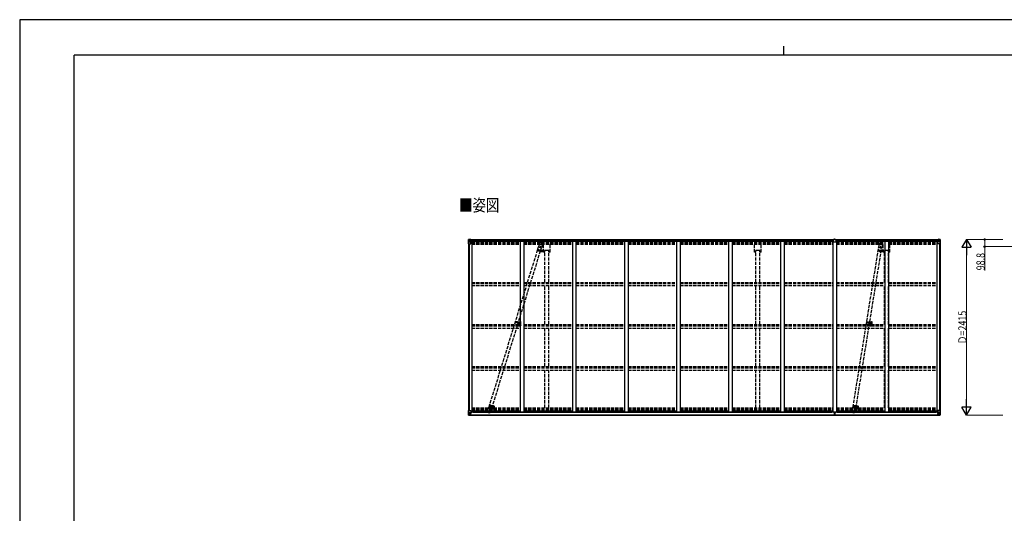
# Model space of a CAD drawing. Units: millimetres. Extents: x 0 to 21025, y 0 to 14850.
# Drawn here: x 0 to 13538, y 8060 to 14850 of the extents above; entities that cross this region are included whole.
import ezdxf

# ---------------------------------------------------------------- set-up
doc = ezdxf.new("R2010")
doc.units = ezdxf.units.MM
for name, pattern in [('HIDDEN', [9.525, 6.35, -3.175]), ('YCENTER_1', [13, 10, -1, 1, -1]), ('YHIDDEN_1', [4, 3, -1])]:
    doc.linetypes.add(name, pattern=pattern)
for name, color, linetype, lineweight in [('USER1', 3, 'Continuous', 13), ('YKK_11', 7, 'Continuous', 30), ('YKK_12', 2, 'Continuous', 13), ('YKK_13', 4, 'Continuous', 30), ('YKK_A1', 4, 'Continuous', 30), ('YKK_D', 6, 'Continuous', 13), ('YKK_ZWAK', 7, 'Continuous', 30)]:
    doc.layers.add(name, color=color, linetype=linetype, lineweight=lineweight)
doc.styles.add('text-b', font='extslim2.shx', dxfattribs={"width": 0.8, "bigfont": 'extfont2.shx'})

msp = doc.modelspace()

# ---------------------------------------------------------------- linework, layer by layer
at = {"layer": 'YKK_11'}
for p, q in [((7275, 11673), (7220, 11673)), ((10175, 11673), (10120, 11673)), ((11947, 11673), (11892, 11673)), ((7937, 9452), (7937, 9454))]:
    msp.add_line(p, q, dxfattribs=at)
at = {"layer": 'YKK_12', "linetype": 'YCENTER_1'}
for p, q in [((7114, 11687), (7179, 11666)), ((7145, 11689), (7138, 11666)), ((11797, 11678), (11864, 11668)), ((11827, 11685), (11823, 11662)), ((6809, 10697), (6886, 10674)), ((6832, 10678), (6840, 10702)), ((11664, 10673), (11668, 10698)), ((11639, 10689), (11718, 10677)), ((6453, 9547), (6519, 9527)), ((6484, 9550), (6477, 9527)), ((6486, 9530), (6532, 9530)), ((11453, 9539), (11521, 9528)), ((11483, 9547), (11479, 9523))]:
    msp.add_line(p, q, dxfattribs=at)
at = {"layer": 'YKK_12'}
for p, q in [((6868, 10680), (6863, 10680)), ((6866, 10683), (6866, 10678)), ((11699, 10680), (11694, 10680)), ((11697, 10683), (11697, 10678))]:
    msp.add_line(p, q, dxfattribs=at)
at = {"layer": 'YKK_12', "linetype": 'YHIDDEN_1'}
for p, q in [((6871, 10674), (6871, 10628)), ((11702, 10674), (11702, 10628))]:
    msp.add_line(p, q, dxfattribs=at)
at = {"layer": 'YKK_12', "linetype": 'Continuous', "lineweight": 30, "ltscale": 0.5}
for p, q in [((6876, 10685), (6876, 10675)), ((6879, 10685), (6879, 10675)), ((6879, 10685), (6879, 10685)), ((6879, 10685), (6879, 10681)), ((6879, 10685), (6879, 10685)), ((6879, 10681), (6879, 10681)), ((6879, 10681), (6879, 10680)), ((6879, 10680), (6879, 10679)), ((6879, 10679), (6879, 10675)), ((6879, 10675), (6879, 10675)), ((6879, 10675), (6879, 10675)), ((6882, 10681), (6882, 10680)), ((6882, 10681), (6882, 10681)), ((6882, 10680), (6882, 10679)), ((11708, 10685), (11708, 10675)), ((11710, 10685), (11710, 10675)), ((11710, 10685), (11710, 10685)), ((11710, 10685), (11710, 10681)), ((11710, 10685), (11710, 10685)), ((11710, 10681), (11710, 10681)), ((11710, 10681), (11710, 10680)), ((11710, 10680), (11710, 10679)), ((11710, 10679), (11710, 10675)), ((11710, 10675), (11710, 10675)), ((11710, 10675), (11710, 10675)), ((11714, 10681), (11714, 10680)), ((11714, 10681), (11714, 10681)), ((11714, 10680), (11714, 10679))]:
    msp.add_line(p, q, dxfattribs=at)
at = {"layer": 'YKK_12', "linetype": 'HIDDEN'}
for p, q in [((6510, 9520), (6510, 9492)), ((11512, 9520), (11512, 9492))]:
    msp.add_line(p, q, dxfattribs=at)
at = {"layer": 'YKK_12', "linetype": 'Continuous', "lineweight": 30, "ltscale": 0.5}
for centre, radius, start, end in [((6871, 10680), 11.5, 3.3721, 356.6279), ((6871, 10680), 9.55, 31.3446, 328.6554), ((6871, 10680), 9.4, 32.2042, 327.7958), ((11702, 10680), 11.5, 3.3721, 356.6279), ((11702, 10680), 9.55, 31.3446, 328.6554), ((11702, 10680), 9.4, 32.2042, 327.7958)]:
    msp.add_arc(centre, radius, start, end, dxfattribs=at)
at = {"layer": 'YKK_13', "linetype": 'Continuous'}
for p, q in [((6170, 11827), (6170, 11766)), ((6171, 11828), (6180, 11828)), ((6171, 11828), (6171, 11828)), ((6179, 11828), (6172, 11828)), ((6172, 11827), (6172, 11827)), ((6172, 11766), (6172, 11827)), ((6173, 11793), (6177, 11805)), ((6173, 11793), (6180, 11793)), ((6176, 11823), (6174, 11827)), ((6177, 11820), (6180, 11820)), ((6177, 11806), (6177, 11820)), ((6180, 11806), (6177, 11806)), ((6180, 11828), (6198, 11829)), ((6192, 11829), (6180, 11828)), ((6180, 11820), (6192, 11820)), ((6180, 11806), (6180, 11806)), ((6192, 11806), (6180, 11806)), ((6180, 11793), (6204, 11793)), ((6183, 11815), (6182, 11815)), ((6182, 11815), (6182, 11814)), ((6182, 11814), (6183, 11814)), ((6185, 11817), (6184, 11817)), ((6184, 11817), (6184, 11816)), ((6184, 11813), (6184, 11812)), ((6184, 11812), (6185, 11812)), ((6185, 11816), (6185, 11817)), ((6185, 11812), (6185, 11813)), ((6187, 11815), (6186, 11815)), ((6186, 11814), (6187, 11814)), ((6187, 11814), (6187, 11815)), ((6192, 11802), (6192, 11829)), ((6192, 11802), (6198, 11802)), ((6203, 11800), (6192, 11802)), ((6192, 11802), (6192, 11802)), ((6195, 11802), (6203, 11801)), ((6198, 11829), (6198, 11824)), ((6208, 11824), (6198, 11824)), ((6207, 11824), (6198, 11824)), ((6198, 11802), (6207, 11802)), ((6203, 11801), (6203, 11800)), ((6204, 11767), (6204, 11800)), ((6208, 11823), (6208, 11824)), ((6208, 11803), (6208, 11823)), ((12619, 11823), (12619, 11824)), ((12619, 11824), (12629, 11824)), ((12619, 11803), (12619, 11823)), ((12620, 11824), (12629, 11824)), ((12629, 11802), (12620, 11802)), ((12624, 11800), (12635, 11802)), ((12632, 11802), (12624, 11801)), ((12624, 11801), (12624, 11800)), ((12624, 11767), (12624, 11800)), ((12648, 11793), (12624, 11793)), ((12629, 11829), (12629, 11824)), ((12648, 11828), (12629, 11829)), ((12636, 11802), (12629, 11802)), ((12635, 11802), (12635, 11802)), ((12636, 11802), (12636, 11829)), ((12636, 11829), (12648, 11828)), ((12648, 11820), (12636, 11820)), ((12636, 11806), (12648, 11806)), ((12640, 11814), (12640, 11815)), ((12640, 11815), (12641, 11815)), ((12641, 11814), (12640, 11814)), ((12642, 11816), (12642, 11817)), ((12642, 11817), (12643, 11817)), ((12642, 11812), (12642, 11813)), ((12643, 11812), (12642, 11812)), ((12643, 11817), (12643, 11816)), ((12643, 11813), (12643, 11812)), ((12644, 11815), (12645, 11815)), ((12645, 11814), (12644, 11814)), ((12645, 11815), (12645, 11814)), ((12657, 11828), (12648, 11828)), ((12648, 11828), (12656, 11828)), ((12650, 11820), (12648, 11820)), ((12648, 11806), (12648, 11806)), ((12648, 11806), (12650, 11806)), ((12654, 11793), (12648, 11793)), ((12650, 11806), (12650, 11820)), ((12654, 11793), (12650, 11805)), ((12651, 11823), (12653, 11827)), ((12655, 11827), (12655, 11827)), ((12655, 11766), (12655, 11827)), ((12657, 11828), (12657, 11828)), ((12658, 11827), (12658, 11766)), ((6170, 11766), (6203, 11766)), ((12658, 11766), (12625, 11766)), ((6170, 9413), (6170, 9473)), ((6170, 9473), (6172, 9473)), ((6170, 9412), (6170, 9413)), ((6171, 9412), (6171, 9411)), ((6171, 9411), (6180, 9411)), ((6171, 9411), (6171, 9411)), ((6172, 9473), (6203, 9473)), ((6172, 9473), (6172, 9413)), ((6172, 9413), (6172, 9413)), ((6179, 9411), (6172, 9412)), ((6173, 9446), (6180, 9447)), ((6173, 9446), (6177, 9434)), ((6176, 9416), (6174, 9412)), ((6177, 9433), (6177, 9419)), ((6180, 9433), (6177, 9433)), ((6177, 9419), (6180, 9419)), ((6180, 9447), (6204, 9447)), ((6180, 9433), (6192, 9433)), ((6180, 9433), (6180, 9433)), ((6180, 9419), (6192, 9419)), ((6180, 9411), (6192, 9410)), ((6192, 9410), (6180, 9411)), ((6183, 9426), (6182, 9426)), ((6182, 9426), (6182, 9425)), ((6182, 9425), (6183, 9425)), ((6185, 9428), (6184, 9428)), ((6184, 9428), (6184, 9427)), ((6184, 9424), (6184, 9423)), ((6184, 9423), (6185, 9423)), ((6185, 9427), (6185, 9428)), ((6185, 9423), (6185, 9424)), ((6187, 9426), (6186, 9426)), ((6186, 9425), (6187, 9425)), ((6187, 9425), (6187, 9426)), ((6191, 9419), (6192, 9419)), ((6203, 9439), (6192, 9437)), ((6192, 9437), (6203, 9438)), ((6192, 9437), (6192, 9437)), ((6192, 9436), (6192, 9410)), ((6193, 9433), (6192, 9433)), ((6193, 9419), (6192, 9419)), ((6193, 9416), (6192, 9416)), ((6192, 9411), (6198, 9411)), ((6198, 9410), (6192, 9410)), ((6193, 9411), (6193, 9437)), ((6197, 9429), (6193, 9429)), ((6197, 9421), (6193, 9421)), ((6193, 9418), (6197, 9418)), ((6194, 9416), (6193, 9416)), ((6198, 9412), (6193, 9412)), ((6198, 9411), (6193, 9411)), ((6194, 9417), (6194, 9417)), ((6194, 9417), (6194, 9417)), ((6209, 9417), (6194, 9417)), ((6194, 9417), (6194, 9417)), ((6204, 9417), (6194, 9417)), ((6194, 9415), (6194, 9417)), ((6194, 9416), (6202, 9416)), ((6202, 9415), (6194, 9415)), ((6202, 9415), (6194, 9415)), ((6197, 9437), (6197, 9417)), ((6198, 9411), (6198, 9412)), ((6198, 9412), (6198, 9412)), ((6198, 9411), (6198, 9411)), ((6198, 9411), (6198, 9410)), ((6202, 9416), (6202, 9414)), ((6203, 9438), (6203, 9439)), ((6203, 9438), (6207, 9438)), ((6203, 9412), (6205, 9412)), ((6203, 9412), (6203, 9412)), ((6203, 9412), (6203, 9412)), ((6204, 9472), (6204, 9439)), ((6224, 9454), (6204, 9454)), ((6208, 9450), (6204, 9450)), ((6207, 9440), (6204, 9440)), ((6204, 9417), (6204, 9417)), ((6204, 9417), (6210, 9417)), ((6204, 9417), (6204, 9415)), ((6204, 9415), (6209, 9415)), ((6207, 9438), (6207, 9440)), ((6207, 9440), (6208, 9440)), ((6208, 9438), (6207, 9438)), ((6208, 9454), (6208, 9438)), ((6209, 9414), (6209, 9415)), ((6209, 9415), (6210, 9415)), ((6210, 9417), (6210, 9417)), ((6210, 9415), (6210, 9417)), ((6210, 9415), (6210, 9414)), ((12603, 9454), (12624, 9454)), ((12624, 9417), (12618, 9417)), ((12618, 9417), (12618, 9417)), ((12618, 9415), (12618, 9417)), ((12618, 9415), (12618, 9414)), ((12619, 9415), (12618, 9415)), ((12619, 9454), (12619, 9438)), ((12619, 9450), (12624, 9450)), ((12620, 9440), (12619, 9440)), ((12619, 9438), (12620, 9438)), ((12619, 9417), (12634, 9417)), ((12619, 9414), (12619, 9415)), ((12624, 9415), (12619, 9415)), ((12620, 9438), (12620, 9440)), ((12620, 9440), (12624, 9440)), ((12624, 9438), (12620, 9438)), ((12624, 9412), (12622, 9412)), ((12624, 9472), (12624, 9439)), ((12648, 9447), (12624, 9447)), ((12624, 9439), (12635, 9437)), ((12624, 9438), (12624, 9439)), ((12635, 9437), (12624, 9438)), ((12624, 9417), (12634, 9417)), ((12624, 9417), (12624, 9417)), ((12624, 9417), (12624, 9415)), ((12624, 9412), (12624, 9412)), ((12624, 9412), (12624, 9412)), ((12655, 9473), (12625, 9473)), ((12634, 9416), (12626, 9416)), ((12626, 9416), (12626, 9414)), ((12626, 9415), (12634, 9415)), ((12626, 9415), (12634, 9415)), ((12629, 9412), (12634, 9412)), ((12629, 9411), (12629, 9412)), ((12629, 9412), (12629, 9412)), ((12636, 9411), (12629, 9411)), ((12629, 9411), (12629, 9411)), ((12629, 9411), (12634, 9411)), ((12629, 9411), (12629, 9410)), ((12629, 9410), (12636, 9410)), ((12630, 9437), (12630, 9418)), ((12630, 9429), (12634, 9429)), ((12630, 9421), (12634, 9421)), ((12630, 9418), (12630, 9417)), ((12634, 9418), (12630, 9418)), ((12634, 9411), (12634, 9437)), ((12634, 9433), (12636, 9433)), ((12634, 9419), (12636, 9419)), ((12634, 9417), (12634, 9417)), ((12634, 9417), (12634, 9416)), ((12634, 9417), (12634, 9417)), ((12634, 9417), (12634, 9417)), ((12634, 9416), (12636, 9416)), ((12634, 9416), (12634, 9416)), ((12634, 9416), (12634, 9415)), ((12634, 9415), (12634, 9415)), ((12635, 9437), (12635, 9437)), ((12636, 9410), (12636, 9436)), ((12648, 9433), (12636, 9433)), ((12637, 9419), (12636, 9419)), ((12648, 9419), (12636, 9419)), ((12648, 9411), (12636, 9410)), ((12636, 9410), (12648, 9411)), ((12640, 9425), (12640, 9426)), ((12640, 9426), (12641, 9426)), ((12641, 9425), (12640, 9425)), ((12642, 9428), (12643, 9428)), ((12642, 9427), (12642, 9428)), ((12642, 9423), (12642, 9424)), ((12643, 9423), (12642, 9423)), ((12643, 9428), (12643, 9427)), ((12643, 9424), (12643, 9423)), ((12644, 9426), (12645, 9426)), ((12645, 9425), (12644, 9425)), ((12645, 9426), (12645, 9425)), ((12654, 9446), (12648, 9447)), ((12648, 9433), (12648, 9433)), ((12648, 9433), (12650, 9433)), ((12650, 9419), (12648, 9419)), ((12648, 9411), (12656, 9412)), ((12657, 9411), (12648, 9411)), ((12654, 9446), (12650, 9434)), ((12650, 9433), (12650, 9419)), ((12651, 9416), (12653, 9412)), ((12658, 9473), (12655, 9473)), ((12655, 9473), (12655, 9413)), ((12655, 9413), (12655, 9413)), ((12657, 9412), (12657, 9411)), ((12657, 9411), (12657, 9411)), ((12658, 9413), (12658, 9473)), ((12658, 9412), (12658, 9413))]:
    msp.add_line(p, q, dxfattribs=at)
at = {"layer": 'YKK_13', "linetype": 'YHIDDEN_1', "ltscale": 15}
for p, q in [((7177, 11793), (7150, 11706)), ((11845, 11794), (11830, 11704)), ((6453, 9520), (7134, 11724)), ((6493, 9508), (7174, 11712)), ((7145, 11768), (7132, 11725)), ((7132, 11724), (7132, 11725)), ((7134, 11723), (7132, 11724)), ((7134, 11724), (7134, 11724)), ((7134, 11724), (7134, 11724)), ((7134, 11724), (7136, 11724)), ((7136, 11724), (7142, 11723)), ((7142, 11723), (7147, 11722)), ((7147, 11722), (7155, 11720)), ((7155, 11720), (7164, 11716)), ((7164, 11716), (7172, 11713)), ((7172, 11713), (7174, 11712)), ((7174, 11712), (7174, 11712)), ((7174, 11712), (7174, 11712)), ((7175, 11711), (7174, 11711)), ((7176, 11711), (7175, 11711)), ((7189, 11754), (7176, 11711)), ((11458, 9519), (11812, 11720)), ((11499, 9512), (11853, 11713)), ((11817, 11765), (11810, 11720)), ((11811, 11719), (11810, 11720)), ((11810, 11720), (11810, 11720)), ((11811, 11720), (11811, 11720)), ((11811, 11720), (11812, 11720)), ((11812, 11720), (11813, 11720)), ((11813, 11720), (11819, 11720)), ((11819, 11720), (11825, 11719)), ((11825, 11719), (11833, 11718)), ((11833, 11718), (11843, 11717)), ((11843, 11717), (11851, 11715)), ((11851, 11715), (11853, 11714)), ((11853, 11714), (11853, 11713)), ((11854, 11713), (11853, 11712)), ((11853, 11713), (11853, 11713)), ((11855, 11713), (11854, 11713)), ((11862, 11757), (11855, 11713)), ((6437, 9477), (6450, 9520)), ((6449, 9439), (6476, 9526)), ((6450, 9520), (6451, 9520)), ((6451, 9520), (6453, 9520)), ((6453, 9520), (6459, 9519)), ((6459, 9519), (6465, 9518)), ((6465, 9518), (6473, 9515)), ((6473, 9515), (6481, 9513)), ((6481, 9513), (6488, 9510)), ((6481, 9464), (6494, 9507)), ((6488, 9510), (6492, 9508)), ((6492, 9508), (6494, 9507)), ((6494, 9507), (6494, 9507)), ((11448, 9474), (11456, 9518)), ((11456, 9518), (11456, 9519)), ((11456, 9519), (11458, 9519)), ((11458, 9519), (11464, 9519)), ((11464, 9519), (11470, 9518)), ((11466, 9438), (11480, 9528)), ((11470, 9518), (11479, 9517)), ((11479, 9517), (11487, 9515)), ((11487, 9515), (11494, 9514)), ((11494, 9514), (11498, 9513)), ((11494, 9467), (11501, 9511)), ((11498, 9513), (11501, 9512)), ((11501, 9512), (11501, 9511))]:
    msp.add_line(p, q, dxfattribs=at)
at = {"layer": 'YKK_13'}
for p, q in [((11187, 11825), (11187, 11825)), ((11187, 11825), (11187, 11793)), ((11197, 11826), (11188, 11826)), ((11219, 11792), (11188, 11792)), ((11204, 11831), (11197, 11831)), ((11197, 11831), (11197, 11826)), ((11204, 11831), (11210, 11831)), ((11210, 11831), (11210, 11826)), ((11210, 11826), (11219, 11826)), ((11220, 11825), (11220, 11825)), ((11220, 11825), (11220, 11793)), ((11195, 9455), (11195, 9444)), ((11202, 9444), (11195, 9444)), ((11195, 9444), (11195, 9443)), ((11195, 9443), (11202, 9443)), ((11195, 9443), (11195, 9442)), ((11195, 9442), (11202, 9442)), ((11202, 9442), (11195, 9442)), ((11195, 9442), (11195, 9442)), ((11197, 9415), (11197, 9414)), ((11202, 9413), (11197, 9414)), ((11197, 9414), (11197, 9411)), ((11197, 9411), (11202, 9410)), ((11198, 9442), (11198, 9430)), ((11198, 9430), (11202, 9430)), ((11198, 9430), (11198, 9422)), ((11198, 9422), (11198, 9418)), ((11198, 9422), (11202, 9422)), ((11198, 9418), (11202, 9418)), ((11198, 9418), (11198, 9416)), ((11198, 9416), (11202, 9416)), ((11202, 9451), (11202, 9455)), ((11202, 9451), (11205, 9451)), ((11202, 9451), (11202, 9444)), ((11202, 9444), (11205, 9444)), ((11202, 9444), (11202, 9434)), ((11202, 9434), (11205, 9434)), ((11202, 9434), (11202, 9427)), ((11202, 9427), (11205, 9427)), ((11202, 9416), (11202, 9427)), ((11204, 9413), (11202, 9413)), ((11202, 9410), (11204, 9410)), ((11210, 9414), (11204, 9413)), ((11204, 9410), (11204, 9413)), ((11204, 9410), (11210, 9411)), ((11205, 9451), (11205, 9455)), ((11205, 9451), (11205, 9444)), ((11205, 9444), (11205, 9434)), ((11212, 9444), (11205, 9444)), ((11205, 9443), (11212, 9443)), ((11212, 9442), (11205, 9442)), ((11205, 9442), (11212, 9442)), ((11205, 9434), (11205, 9427)), ((11205, 9430), (11209, 9430)), ((11205, 9416), (11205, 9427)), ((11205, 9422), (11209, 9422)), ((11205, 9418), (11209, 9418)), ((11205, 9416), (11209, 9416)), ((11209, 9442), (11209, 9430)), ((11209, 9430), (11209, 9422)), ((11209, 9422), (11209, 9418)), ((11209, 9418), (11209, 9416)), ((11210, 9415), (11210, 9414)), ((11210, 9411), (11210, 9414)), ((11212, 9455), (11212, 9444)), ((11212, 9443), (11212, 9444)), ((11212, 9443), (11212, 9442)), ((11212, 9442), (11212, 9442))]:
    msp.add_line(p, q, dxfattribs=at)
at = {"layer": 'YKK_13', "linetype": 'HIDDEN'}
for p, q in [((6815, 10703), (6811, 10689)), ((6817, 10703), (6813, 10689)), ((6815, 10703), (6864, 10689)), ((11644, 10696), (11641, 10681)), ((11646, 10696), (11643, 10681)), ((11644, 10696), (11694, 10688)), ((6811, 10689), (6859, 10674)), ((6855, 10676), (6859, 10690)), ((6857, 10675), (6861, 10689)), ((11641, 10681), (11691, 10673)), ((11687, 10674), (11689, 10689)), ((11689, 10674), (11691, 10689))]:
    msp.add_line(p, q, dxfattribs=at)
at = {"layer": 'YKK_13', "linetype": 'Continuous'}
for centre in [(6185, 11814), (12643, 11814), (6185, 9425), (12643, 9425)]:
    msp.add_circle(centre, 5.3, dxfattribs=at)
at = {"layer": 'YKK_13', "linetype": 'YHIDDEN_1', "ltscale": 15}
for centre in [(7167, 11761), (11839, 11761), (6459, 9470), (11471, 9470)]:
    msp.add_circle(centre, 1.65, dxfattribs=at)
at = {"layer": 'YKK_13', "linetype": 'HIDDEN'}
for centre in [(6866, 10680), (11697, 10680)]:
    msp.add_circle(centre, 2.5, dxfattribs=at)
at = {"layer": 'YKK_13', "linetype": 'Continuous'}
for centre, radius, start, end in [((6171, 11827), 0.999, 93.4424, 179.9508), ((6171, 11827), 1, 93.5002, 180.0008), ((6171, 11827), 0.999, 93.4424, 179.9508), ((6174, 11827), 1.28, 131.1783, 182.459), ((6172, 11840), 12.7, 269.2447, 275.1031), ((6183, 11816), 0.96, 270, 0), ((6183, 11813), 0.96, 0, 90), ((6186, 11816), 0.96, 180, 270), ((6186, 11813), 0.96, 90, 180), ((6193, 11803), 0.937, 230.934, 263.2677), ((6203, 11800), 0.937, 2.3221, 83.2677), ((6203, 11800), 0.937, 2.3221, 83.2677), ((12625, 11800), 0.937, 96.7323, 177.6779), ((12625, 11800), 0.937, 96.7323, 177.6779), ((12635, 11803), 0.937, 276.7323, 309.066), ((12641, 11816), 0.96, 270, 0), ((12641, 11813), 0.96, 0, 90), ((12644, 11816), 0.96, 180, 270), ((12644, 11813), 0.96, 90, 180), ((12653, 11827), 1.28, 357.541, 48.8217), ((12655, 11840), 12.7, 264.8969, 270.7553), ((12657, 11827), 0.999, 0.0492, 86.5576), ((12657, 11827), 1, 359.9992, 86.4998), ((12657, 11827), 0.999, 0.0492, 86.5576), ((6203, 11767), 1, 270, 0), ((12625, 11767), 1, 180, 270), ((6171, 9413), 0.999, 180.0492, 266.5576), ((6171, 9412), 0.999, 180.0492, 266.5576), ((6171, 9412), 1, 179.9992, 266.4998), ((6174, 9412), 1.28, 177.541, 228.8217), ((6172, 9399), 12.7, 84.8969, 90.7553), ((6183, 9427), 0.96, 270, 0), ((6183, 9424), 0.96, 0, 90), ((6186, 9427), 0.96, 180, 270), ((6186, 9424), 0.96, 90, 180), ((6193, 9436), 0.937, 96.7323, 177.6779), ((6193, 9436), 0.937, 96.7323, 177.6779), ((6194, 9418), 0.513, 178.9529, 268.1197), ((6194, 9418), 0.5, 179.9554, 269.471), ((6194, 9415), 0.5, 89.9989, 179.9989), ((6194, 9415), 0.5, 90.0031, 180.002), ((6203, 9472), 1, 0, 90), ((6203, 9440), 0.937, 276.7323, 357.6779), ((6203, 9439), 0.937, 276.7323, 357.6779), ((6209, 9410), 7.69, 83.5657, 91.03), ((12618, 9410), 7.69, 88.97, 96.4343), ((12625, 9472), 1, 90, 180), ((12625, 9440), 0.937, 182.3221, 263.2677), ((12625, 9439), 0.937, 182.3221, 263.2677), ((12634, 9418), 0.513, 271.8803, 1.0471), ((12634, 9418), 0.5, 270.529, 0.0446), ((12634, 9415), 0.5, 0.0011, 90.0011), ((12634, 9415), 0.5, 359.998, 89.9969), ((12635, 9436), 0.937, 2.3221, 83.2677), ((12635, 9436), 0.937, 2.3221, 83.2677), ((12641, 9427), 0.96, 270, 0), ((12641, 9424), 0.96, 0, 90), ((12644, 9427), 0.96, 180, 270), ((12644, 9424), 0.96, 90, 180), ((12653, 9412), 1.28, 311.1783, 2.459), ((12655, 9399), 12.7, 89.2447, 95.1031), ((12657, 9413), 0.999, 273.4424, 359.9508), ((12657, 9412), 0.999, 273.4424, 359.9508), ((12657, 9412), 1, 273.5002, 0.0008)]:
    msp.add_arc(centre, radius, start, end, dxfattribs=at)
at = {"layer": 'YKK_13', "linetype": 'YHIDDEN_1', "ltscale": 15}
for centre, start, end in [((7167, 11761), 72.8163, 162.8163), ((7167, 11761), 342.8163, 72.8163), ((11839, 11761), 80.8652, 170.8652), ((11839, 11761), 350.8652, 80.8652), ((6459, 9470), 162.8163, 252.8163), ((6459, 9470), 252.8163, 342.8163), ((11471, 9470), 170.8652, 260.8652), ((11471, 9470), 260.8652, 350.8652)]:
    msp.add_arc(centre, 23, start, end, dxfattribs=at)
at = {"layer": 'YKK_13'}
for centre, start, end in [((11188, 11793), 180, 270), ((11219, 11793), 270, 0), ((11198, 9415), 90, 180), ((11209, 9415), 0, 90)]:
    msp.add_arc(centre, 1, start, end, dxfattribs=at)
at = {"layer": 'YKK_13', "linetype": 'HIDDEN'}
for centre, start, end in [((6870, 10679), 201.4984, 124.1341), ((11702, 10679), 209.5474, 132.183)]:
    msp.add_arc(centre, 12, start, end, dxfattribs=at)
at = {"layer": 'YKK_13', "linetype": 'Continuous', "extrusion": (0, 0, -1)}
for centre, major_axis, ratio, start_param, end_param in [((6173, 11828), (2, 0.12), 0.060933, 2.071256, 3.14534), ((6372, 11840), (201, 12), 0.060933, 3.14534, 3.145839), ((6174, 11795), (0.85, 2.32), 0.403757, 3.00878, 3.974439), ((6173, 11825), (-0.02, 3), 0.466854, 0.125683, 0.759696), ((6174, 11820), (0.03, 5), 0.573921, 0.767272, 1.551125), ((6176, 11806), (0, 3), 0.468246, 1.577288, 2.012794), ((6098, 11820), (81.7, 0), 0.061163, 6.282413, 6.283185), ((6207, 11823), (1, -0.012), 0.707053, 4.703664, 6.124411), ((6207, 11803), (1, 0.021), 0.906239, 0.018705, 1.589501), ((12729, 9419), (-81.7, 0), 0.061163, 6.282413, 6.283185), ((12651, 9433), (0, -3), 0.468246, 1.577288, 2.012794), ((12653, 9420), (-0.03, -5), 0.573921, 0.767272, 1.551125), ((12654, 9415), (0.02, -3), 0.466854, 0.125683, 0.759696), ((12653, 9444), (-0.85, -2.32), 0.403757, 3.00878, 3.974439), ((12655, 9411), (-2, -0.12), 0.060933, 2.071256, 3.14534), ((12456, 9399), (-201, -12), 0.060933, 3.14534, 3.145839)]:
    msp.add_ellipse(centre, major_axis=major_axis, ratio=ratio, start_param=start_param, end_param=end_param, dxfattribs=at)
at = {"layer": 'YKK_13', "extrusion": (0, 0, -1)}
for centre, major_axis, ratio, start_param, end_param in [((11188, 11825), (1, 0.012), 0.707053, 3.204482, 4.721114), ((11030, 9424), (172, -11), 0.017422, 6.282119, 6.283185)]:
    msp.add_ellipse(centre, major_axis=major_axis, ratio=ratio, start_param=start_param, end_param=end_param, dxfattribs=at)
at = {"layer": 'YKK_13'}
msp.add_ellipse((11219, 11825), major_axis=(-1, 0.012), ratio=0.707053, start_param=3.204482, end_param=4.721114, dxfattribs=at)
at = {"layer": 'YKK_13', "linetype": 'Continuous'}
for centre, major_axis, ratio, start_param, end_param in [((12620, 11823), (-1, -0.012), 0.707053, 4.703664, 6.124411), ((12620, 11803), (-1, 0.021), 0.906239, 0.018705, 1.589501), ((12729, 11820), (-81.7, 0), 0.061163, 6.282413, 6.283185), ((12653, 11820), (-0.03, 5), 0.573921, 0.767272, 1.551125), ((12651, 11806), (0, 3), 0.468246, 1.577288, 2.012794), ((12654, 11825), (0.02, 3), 0.466854, 0.125683, 0.759696), ((12653, 11795), (-0.85, 2.32), 0.403757, 3.00878, 3.974439), ((12655, 11828), (-2, 0.12), 0.060933, 2.071256, 3.14534), ((12456, 11840), (-201, 12), 0.060933, 3.14534, 3.145839), ((6173, 9411), (2, -0.12), 0.060933, 2.071256, 3.14534), ((6372, 9399), (201, -12), 0.060933, 3.14534, 3.145839), ((6174, 9444), (0.85, -2.32), 0.403757, 3.00878, 3.974439), ((6173, 9415), (-0.02, -3), 0.466854, 0.125683, 0.759696), ((6174, 9420), (0.03, -5), 0.573921, 0.767272, 1.551125), ((6176, 9433), (0, -3), 0.468246, 1.577288, 2.012794), ((6098, 9419), (81.7, 0), 0.061163, 6.282413, 6.283185)]:
    msp.add_ellipse(centre, major_axis=major_axis, ratio=ratio, start_param=start_param, end_param=end_param, dxfattribs=at)
at = {"layer": 'YKK_A1'}
for p, q in [((6198, 11828), (11197, 11828)), ((6208, 11821), (11187, 11821)), ((6208, 11806), (11187, 11806)), ((6208, 11803), (11187, 11803)), ((6217, 11803), (6217, 9454)), ((6883, 11806), (6883, 9455)), ((6933, 11803), (6933, 9455)), ((7599, 11803), (7599, 9455)), ((7649, 11803), (7649, 9455)), ((8315, 11803), (8315, 9455)), ((8365, 11803), (8365, 9455)), ((9031, 11803), (9031, 9455)), ((9081, 11803), (9081, 9455)), ((9747, 11803), (9747, 9455)), ((9797, 11803), (9797, 9455)), ((10463, 11803), (10463, 9455)), ((10513, 11803), (10513, 9455)), ((11179, 11803), (11179, 9455)), ((11210, 11828), (12629, 11828)), ((11220, 11821), (12619, 11821)), ((11220, 11806), (12619, 11806)), ((11220, 11803), (12620, 11803)), ((11229, 11803), (11229, 9455)), ((11895, 11803), (11895, 9455)), ((11945, 11803), (11945, 9455)), ((12611, 11803), (12611, 9454)), ((6172, 11766), (6172, 9473)), ((6181, 11766), (6181, 9473)), ((6181, 11766), (6181, 9473)), ((7202, 11684), (7202, 11654)), ((12646, 11766), (12646, 9473)), ((12647, 11766), (12647, 9473)), ((12656, 11766), (12656, 9473)), ((6193, 9414), (11197, 9414)), ((6193, 9412), (11197, 9412)), ((6204, 9454), (6217, 9454)), ((6217, 9468), (6883, 9468)), ((6224, 9468), (6224, 9453)), ((6224, 9453), (11171, 9453)), ((6883, 9455), (6933, 9455)), ((6933, 9468), (7599, 9468)), ((7599, 9455), (7649, 9455)), ((7649, 9468), (8315, 9468)), ((8315, 9455), (8365, 9455)), ((8365, 9468), (9031, 9468)), ((9031, 9455), (9081, 9455)), ((9081, 9468), (9747, 9468)), ((9747, 9455), (9797, 9455)), ((9797, 9468), (10463, 9468)), ((10463, 9455), (10513, 9455)), ((10513, 9468), (11179, 9468)), ((11171, 9468), (11171, 9453)), ((11179, 9455), (11229, 9455)), ((11210, 9414), (12634, 9414)), ((11210, 9412), (12634, 9412)), ((11229, 9468), (11895, 9468)), ((11236, 9468), (11236, 9453)), ((11236, 9453), (12603, 9453)), ((11895, 9455), (11945, 9455)), ((11945, 9468), (12611, 9468)), ((12603, 9468), (12603, 9453)), ((12624, 9454), (12611, 9454))]:
    msp.add_line(p, q, dxfattribs=at)
at = {"layer": 'YKK_A1', "linetype": 'YHIDDEN_1', "ltscale": 15}
for p, q in [((6217, 11796), (6883, 11796)), ((6217, 11796), (6883, 11796)), ((6217, 11794), (6883, 11794)), ((6217, 11791), (6883, 11791)), ((6217, 11789), (6883, 11789)), ((6933, 11796), (7599, 11796)), ((6933, 11796), (7599, 11796)), ((6933, 11794), (7599, 11794)), ((6933, 11791), (7599, 11791)), ((6933, 11789), (7599, 11789)), ((7649, 11796), (8315, 11796)), ((7649, 11796), (8315, 11796)), ((7649, 11794), (8315, 11794)), ((7649, 11791), (8315, 11791)), ((7649, 11789), (8315, 11789)), ((8365, 11796), (9031, 11796)), ((8365, 11796), (9031, 11796)), ((8365, 11794), (9031, 11794)), ((8365, 11791), (9031, 11791)), ((8365, 11789), (9031, 11789)), ((9081, 11796), (9747, 11796)), ((9081, 11796), (9747, 11796)), ((9081, 11794), (9747, 11794)), ((9081, 11791), (9747, 11791)), ((9081, 11789), (9747, 11789)), ((9797, 11796), (10463, 11796)), ((9797, 11796), (10463, 11796)), ((9797, 11794), (10463, 11794)), ((9797, 11791), (10463, 11791)), ((9797, 11789), (10463, 11789)), ((10513, 11796), (11179, 11796)), ((10513, 11796), (11179, 11796)), ((10513, 11794), (11179, 11794)), ((10513, 11791), (11179, 11791)), ((10513, 11789), (11179, 11789)), ((11229, 11796), (11895, 11796)), ((11229, 11796), (11895, 11796)), ((11229, 11794), (11895, 11794)), ((11229, 11791), (11895, 11791)), ((11229, 11789), (11895, 11789)), ((11945, 11796), (12611, 11796)), ((11945, 11796), (12611, 11796)), ((11945, 11794), (12611, 11794)), ((11945, 11791), (12611, 11791)), ((11945, 11789), (12611, 11789)), ((6217, 11774), (6883, 11774)), ((6217, 11763), (6883, 11763)), ((6933, 11774), (7599, 11774)), ((6933, 11763), (7599, 11763)), ((7202, 11651), (7202, 11763)), ((7220, 11651), (7202, 11651)), ((7220, 11236), (7220, 11673)), ((7275, 11236), (7275, 11673)), ((7293, 11651), (7275, 11651)), ((7293, 11651), (7293, 11763)), ((7649, 11774), (8315, 11774)), ((7649, 11763), (8315, 11763)), ((8365, 11774), (9031, 11774)), ((8365, 11763), (9031, 11763)), ((9081, 11774), (9747, 11774)), ((9081, 11763), (9747, 11763)), ((9797, 11774), (10463, 11774)), ((9797, 11763), (10463, 11763)), ((10102, 11651), (10102, 11763)), ((10120, 11651), (10102, 11651)), ((10120, 11236), (10120, 11673)), ((10175, 11236), (10175, 11673)), ((10193, 11651), (10175, 11651)), ((10193, 11651), (10193, 11763)), ((10513, 11774), (11179, 11774)), ((10513, 11763), (11179, 11763)), ((11229, 11774), (11895, 11774)), ((11229, 11763), (11895, 11763)), ((11874, 11651), (11874, 11763)), ((11892, 11651), (11874, 11651)), ((11892, 11236), (11892, 11673)), ((11945, 11774), (12611, 11774)), ((11945, 11763), (12611, 11763)), ((11947, 11236), (11947, 11673)), ((11965, 11651), (11947, 11651)), ((11965, 11651), (11965, 11763)), ((6217, 11236), (6883, 11236)), ((6217, 11223), (6883, 11223)), ((6217, 11221), (6883, 11221)), ((6217, 11192), (6883, 11192)), ((6933, 11236), (7599, 11236)), ((6933, 11223), (7599, 11223)), ((6933, 11221), (7599, 11221)), ((6933, 11192), (7599, 11192)), ((7220, 10656), (7220, 11192)), ((7275, 10656), (7275, 11192)), ((7649, 11236), (8315, 11236)), ((7649, 11223), (8315, 11223)), ((7649, 11221), (8315, 11221)), ((7649, 11192), (8315, 11192)), ((8365, 11236), (9031, 11236)), ((8365, 11223), (9031, 11223)), ((8365, 11221), (9031, 11221)), ((8365, 11192), (9031, 11192)), ((9081, 11236), (9747, 11236)), ((9081, 11223), (9747, 11223)), ((9081, 11221), (9747, 11221)), ((9081, 11192), (9747, 11192)), ((9797, 11236), (10463, 11236)), ((9797, 11223), (10463, 11223)), ((9797, 11221), (10463, 11221)), ((9797, 11192), (10463, 11192)), ((10120, 10656), (10120, 11192)), ((10175, 10656), (10175, 11192)), ((10513, 11236), (11179, 11236)), ((10513, 11223), (11179, 11223)), ((10513, 11221), (11179, 11221)), ((10513, 11192), (11179, 11192)), ((11229, 11236), (11895, 11236)), ((11229, 11223), (11895, 11223)), ((11229, 11221), (11895, 11221)), ((11229, 11192), (11895, 11192)), ((11892, 10656), (11892, 11192)), ((11945, 11236), (12611, 11236)), ((11945, 11223), (12611, 11223)), ((11945, 11221), (12611, 11221)), ((11945, 11192), (12611, 11192)), ((11947, 10656), (11947, 11192)), ((6217, 10656), (6883, 10656)), ((6217, 10643), (6883, 10643)), ((6217, 10639), (6883, 10639)), ((6217, 10609), (6883, 10609)), ((6933, 10656), (7599, 10656)), ((6933, 10643), (7599, 10643)), ((6933, 10639), (7599, 10639)), ((6933, 10609), (7599, 10609)), ((7220, 10081), (7220, 10609)), ((7275, 10081), (7275, 10609)), ((7649, 10656), (8315, 10656)), ((7649, 10643), (8315, 10643)), ((7649, 10639), (8315, 10639)), ((7649, 10609), (8315, 10609)), ((8365, 10656), (9031, 10656)), ((8365, 10643), (9031, 10643)), ((8365, 10639), (9031, 10639)), ((8365, 10609), (9031, 10609)), ((9081, 10656), (9747, 10656)), ((9081, 10643), (9747, 10643)), ((9081, 10639), (9747, 10639)), ((9081, 10609), (9747, 10609)), ((9797, 10656), (10463, 10656)), ((9797, 10643), (10463, 10643)), ((9797, 10639), (10463, 10639)), ((9797, 10609), (10463, 10609)), ((10120, 10081), (10120, 10609)), ((10175, 10081), (10175, 10609)), ((10513, 10656), (11179, 10656)), ((10513, 10643), (11179, 10643)), ((10513, 10639), (11179, 10639)), ((10513, 10609), (11179, 10609)), ((11229, 10656), (11895, 10656)), ((11229, 10643), (11895, 10643)), ((11229, 10639), (11895, 10639)), ((11229, 10609), (11895, 10609)), ((11892, 10081), (11892, 10609)), ((11945, 10656), (12611, 10656)), ((11945, 10643), (12611, 10643)), ((11945, 10639), (12611, 10639)), ((11945, 10609), (12611, 10609)), ((11947, 10081), (11947, 10609)), ((6217, 10081), (6883, 10081)), ((6217, 10068), (6883, 10068)), ((6217, 10060), (6883, 10060)), ((6217, 10031), (6883, 10031)), ((6933, 10081), (7599, 10081)), ((6933, 10068), (7599, 10068)), ((6933, 10060), (7599, 10060)), ((6933, 10031), (7599, 10031)), ((7220, 9510), (7220, 10031)), ((7275, 9510), (7275, 10031)), ((7649, 10081), (8315, 10081)), ((7649, 10068), (8315, 10068)), ((7649, 10060), (8315, 10060)), ((7649, 10031), (8315, 10031)), ((8365, 10081), (9031, 10081)), ((8365, 10068), (9031, 10068)), ((8365, 10060), (9031, 10060)), ((8365, 10031), (9031, 10031)), ((9081, 10081), (9747, 10081)), ((9081, 10068), (9747, 10068)), ((9081, 10060), (9747, 10060)), ((9081, 10031), (9747, 10031)), ((9797, 10081), (10463, 10081)), ((9797, 10068), (10463, 10068)), ((9797, 10060), (10463, 10060)), ((9797, 10031), (10463, 10031)), ((10120, 9510), (10120, 10031)), ((10175, 9510), (10175, 10031)), ((10513, 10081), (11179, 10081)), ((10513, 10068), (11179, 10068)), ((10513, 10060), (11179, 10060)), ((10513, 10031), (11179, 10031)), ((11229, 10081), (11895, 10081)), ((11229, 10068), (11895, 10068)), ((11229, 10060), (11895, 10060)), ((11229, 10031), (11895, 10031)), ((11892, 9510), (11892, 10031)), ((11945, 10081), (12611, 10081)), ((11945, 10068), (12611, 10068)), ((11945, 10060), (12611, 10060)), ((11945, 10031), (12611, 10031)), ((11947, 9510), (11947, 10031)), ((6217, 9510), (6883, 9510)), ((6217, 9498), (6883, 9498)), ((6217, 9488), (6883, 9488)), ((6217, 9485), (6883, 9485)), ((6217, 9477), (6883, 9477)), ((6933, 9510), (7599, 9510)), ((6933, 9498), (7599, 9498)), ((6933, 9488), (7599, 9488)), ((6933, 9485), (7599, 9485)), ((6933, 9477), (7599, 9477)), ((7649, 9510), (8315, 9510)), ((7649, 9498), (8315, 9498)), ((7649, 9488), (8315, 9488)), ((7649, 9485), (8315, 9485)), ((7649, 9477), (8315, 9477)), ((8365, 9510), (9031, 9510)), ((8365, 9498), (9031, 9498)), ((8365, 9488), (9031, 9488)), ((8365, 9485), (9031, 9485)), ((8365, 9477), (9031, 9477)), ((9081, 9510), (9747, 9510)), ((9081, 9498), (9747, 9498)), ((9081, 9488), (9747, 9488)), ((9081, 9485), (9747, 9485)), ((9081, 9477), (9747, 9477)), ((9797, 9510), (10463, 9510)), ((9797, 9498), (10463, 9498)), ((9797, 9488), (10463, 9488)), ((9797, 9485), (10463, 9485)), ((9797, 9477), (10463, 9477)), ((10513, 9510), (11179, 9510)), ((10513, 9498), (11179, 9498)), ((10513, 9488), (11179, 9488)), ((10513, 9485), (11179, 9485)), ((10513, 9477), (11179, 9477)), ((11229, 9510), (11895, 9510)), ((11229, 9498), (11895, 9498)), ((11229, 9488), (11895, 9488)), ((11229, 9485), (11895, 9485)), ((11229, 9477), (11895, 9477)), ((11945, 9510), (12611, 9510)), ((11945, 9498), (12611, 9498)), ((11945, 9488), (12611, 9488)), ((11945, 9485), (12611, 9485)), ((11945, 9477), (12611, 9477))]:
    msp.add_line(p, q, dxfattribs=at)
at = {"layer": 'YKK_A1', "linetype": 'HIDDEN'}
for p, q in [((7121, 11692), (7117, 11678)), ((7117, 11678), (7169, 11662)), ((7123, 11692), (7119, 11677)), ((7121, 11692), (7174, 11676)), ((7156, 11678), (7200, 11678)), ((7156, 11660), (7200, 11660)), ((7161, 11664), (7165, 11679)), ((7162, 11664), (7167, 11678)), ((7162, 11672), (7194, 11672)), ((7162, 11665), (7194, 11665)), ((7200, 11681), (7202, 11681)), ((7200, 11681), (7200, 11656)), ((7200, 11656), (7202, 11656)), ((11803, 11685), (11800, 11670)), ((11800, 11670), (11855, 11661)), ((11805, 11685), (11802, 11670)), ((11803, 11685), (11857, 11676)), ((11828, 11678), (11872, 11678)), ((11828, 11660), (11872, 11660)), ((11834, 11672), (11866, 11672)), ((11834, 11665), (11866, 11665)), ((11846, 11663), (11848, 11678)), ((11848, 11663), (11850, 11677)), ((11872, 11681), (11874, 11681)), ((11872, 11681), (11872, 11656)), ((11872, 11656), (11874, 11656)), ((6459, 9553), (6455, 9539)), ((6455, 9539), (6508, 9522)), ((6461, 9552), (6457, 9538)), ((6459, 9553), (6512, 9537)), ((6498, 9537), (6495, 9534)), ((6495, 9534), (6495, 9498)), ((6495, 9522), (6525, 9522)), ((6495, 9515), (6525, 9515)), ((6495, 9504), (6506, 9504)), ((6495, 9498), (6525, 9498)), ((6498, 9537), (6522, 9537)), ((6499, 9525), (6503, 9539)), ((6501, 9524), (6505, 9539)), ((6501, 9510), (6501, 9499)), ((6505, 9533), (6515, 9533)), ((6505, 9526), (6515, 9526)), ((6524, 9504), (6513, 9504)), ((6519, 9510), (6519, 9499)), ((6525, 9534), (6522, 9537)), ((6525, 9534), (6525, 9498)), ((11459, 9546), (11457, 9531)), ((11457, 9531), (11511, 9522)), ((11461, 9545), (11458, 9531)), ((11459, 9546), (11513, 9537)), ((11500, 9537), (11497, 9534)), ((11497, 9534), (11497, 9498)), ((11497, 9522), (11527, 9522)), ((11497, 9515), (11527, 9515)), ((11497, 9504), (11508, 9504)), ((11497, 9498), (11527, 9498)), ((11500, 9537), (11524, 9537)), ((11502, 9524), (11504, 9538)), ((11503, 9510), (11503, 9499)), ((11504, 9523), (11506, 9538)), ((11507, 9533), (11517, 9533)), ((11507, 9526), (11517, 9526)), ((11526, 9504), (11515, 9504)), ((11521, 9510), (11521, 9499)), ((11527, 9534), (11524, 9537)), ((11527, 9534), (11527, 9498))]:
    msp.add_line(p, q, dxfattribs=at)
at = {"layer": 'YKK_A1', "linetype": 'YHIDDEN_1'}
for p, q in [((6857, 10698), (6857, 10663)), ((6857, 10698), (6859, 10698)), ((6859, 10698), (6859, 10693)), ((6883, 10698), (6883, 10693)), ((6883, 10698), (6885, 10698)), ((6885, 10698), (6885, 10663)), ((11688, 10698), (11688, 10663)), ((11688, 10698), (11690, 10698)), ((11690, 10698), (11690, 10693)), ((11714, 10698), (11714, 10693)), ((11714, 10698), (11716, 10698)), ((11716, 10698), (11716, 10663)), ((6851, 10659), (6851, 10644)), ((6851, 10659), (6859, 10659)), ((6851, 10644), (6891, 10644)), ((6866, 10650), (6855, 10650)), ((6857, 10693), (6885, 10693)), ((6857, 10663), (6859, 10663)), ((6859, 10693), (6883, 10693)), ((6859, 10663), (6859, 10659)), ((6861, 10656), (6861, 10645)), ((6886, 10650), (6875, 10650)), ((6881, 10656), (6881, 10645)), ((6883, 10663), (6883, 10659)), ((6883, 10663), (6885, 10663)), ((6883, 10659), (6891, 10659)), ((6891, 10659), (6891, 10644)), ((11682, 10659), (11682, 10644)), ((11682, 10659), (11690, 10659)), ((11682, 10644), (11722, 10644)), ((11698, 10650), (11687, 10650)), ((11688, 10693), (11716, 10693)), ((11688, 10663), (11690, 10663)), ((11690, 10693), (11714, 10693)), ((11690, 10663), (11690, 10659)), ((11692, 10656), (11692, 10645)), ((11718, 10650), (11707, 10650)), ((11712, 10656), (11712, 10645)), ((11714, 10663), (11714, 10659)), ((11714, 10663), (11716, 10663)), ((11714, 10659), (11722, 10659)), ((11722, 10659), (11722, 10644))]:
    msp.add_line(p, q, dxfattribs=at)
at = {"layer": 'YKK_A1', "linetype": 'HIDDEN'}
for centre, radius in [((7171, 11669), 3.5), ((11856, 11669), 3.5), ((6501, 9504), 2.5), ((6501, 9504), 2.15), ((6510, 9530), 3.5), ((6519, 9504), 2.5), ((6519, 9504), 2.15), ((11503, 9504), 2.5), ((11503, 9504), 2.15), ((11512, 9530), 3.5), ((11521, 9504), 2.5), ((11521, 9504), 2.15)]:
    msp.add_circle(centre, radius, dxfattribs=at)
at = {"layer": 'YKK_A1', "linetype": 'YHIDDEN_1'}
for centre, radius in [((6861, 10650), 2.5), ((6861, 10650), 2.15), ((6881, 10650), 2.5), ((6881, 10650), 2.15), ((11692, 10650), 2.5), ((11692, 10650), 2.15), ((11712, 10650), 2.5), ((11712, 10650), 2.15)]:
    msp.add_circle(centre, radius, dxfattribs=at)
at = {"layer": 'YKK_A1', "linetype": 'HIDDEN'}
for centre, radius, start, end in [((7156, 11669), 9, 90, 270), ((7162, 11669), 3.5, 90, 270), ((7171, 11669), 7.5, 252.8163, 72.8163), ((7194, 11669), 3.5, 270, 90), ((11828, 11669), 9, 90, 270), ((11834, 11669), 3.5, 90, 270), ((11856, 11669), 7.5, 260.8652, 80.8652), ((11866, 11669), 3.5, 270, 90), ((6510, 9530), 7.5, 252.8163, 72.8163), ((11512, 9530), 7.5, 260.8652, 80.8652)]:
    msp.add_arc(centre, radius, start, end, dxfattribs=at)
at = {"layer": 'YKK_A1', "linetype": 'HIDDEN', "extrusion": (0, 0, -1)}
for centre in [(6505, 9530), (11507, 9530)]:
    msp.add_ellipse(centre, major_axis=(-3.5, 0), ratio=0.981919, start_param=4.712389, end_param=7.853982, dxfattribs=at)
at = {"layer": 'YKK_A1', "linetype": 'HIDDEN'}
for centre in [(6515, 9530), (11517, 9530)]:
    msp.add_ellipse(centre, major_axis=(3.5, 0), ratio=0.981919, start_param=4.712389, end_param=7.853982, dxfattribs=at)
at = {"layer": 'YKK_D', "lineweight": -2}
for p, q in [((13019, 11827), (12956, 11719)), ((13019, 11827), (13081, 11719)), ((13019, 11827), (13019, 11611)), ((12956, 11719), (13081, 11719)), ((13019, 9412), (13019, 9629)), ((13019, 9412), (12956, 9521)), ((13081, 9521), (12956, 9521)), ((13019, 9412), (13081, 9521))]:
    msp.add_line(p, q, dxfattribs=at)
at = {"layer": 'YKK_D'}
for p, q in [((13519, 11827), (13018, 11827)), ((13519, 11827), (13268, 11827)), ((13269, 11827), (13269, 11729)), ((13019, 9537), (13019, 11702)), ((14085, 11729), (13268, 11729)), ((13269, 11729), (13269, 11402)), ((13519, 9412), (13018, 9412))]:
    msp.add_line(p, q, dxfattribs=at)
at = {"layer": 'YKK_D', "linetype": 'ByBlock', "lineweight": -2}
for centre in [(13269, 11827), (13269, 11729)]:
    msp.add_circle(centre, 10.6, dxfattribs=at)
at = {"layer": 'YKK_ZWAK'}
for p, q in [((21025, 14850), (0, 14850)), ((0, 14850), (0, 0)), ((10500, 14488), (10500, 14362)), ((20250, 14362), (750, 14362)), ((750, 1112), (750, 14362))]:
    msp.add_line(p, q, dxfattribs=at)

# ---------------------------------------------------------------- texts
at = {"layer": 'USER1', "style": 'text-b', "width": 0.8}
msp.add_text('■姿図', height=168.8, dxfattribs=at).set_placement((6042, 12214))
at = {"layer": 'YKK_D', "style": 'text-b', "width": 0.8}
for s, p in [('98.8', (13268, 11403)), ('Ｄ=2415', (13018, 10383))]:
    msp.add_text(s, height=112.5, rotation=90, dxfattribs=at).set_placement(p)

doc.saveas('drawing.dxf')
